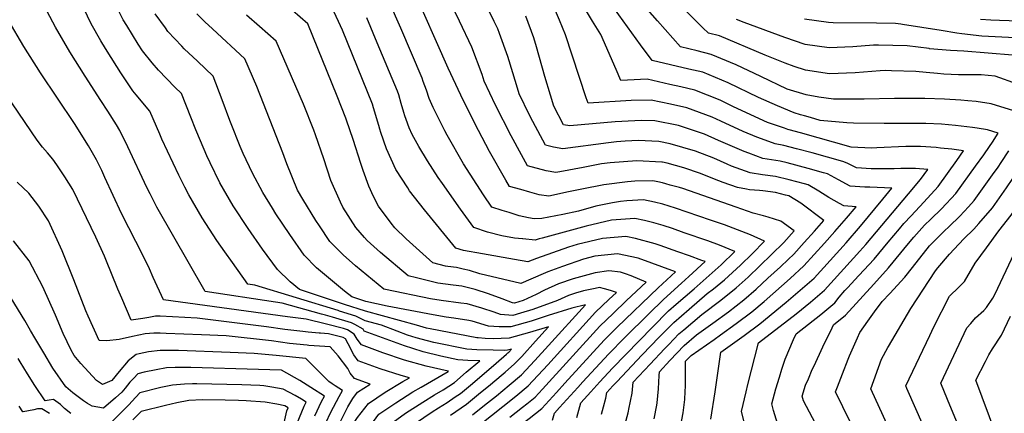
# Model space of a CAD drawing. Units: inches. Extents: x 2630661 to 2635844, y 1491002 to 1496473.
# Drawn here: x 2633582 to 2634191, y 1492079 to 1492323 of the extents above; entities that cross this region are included whole.
import ezdxf

# ---------------------------------------------------------------- set-up
doc = ezdxf.new("R2010")
doc.units = ezdxf.units.IN
doc.header["$MEASUREMENT"] = 0
doc.layers.add('tile_2737_17_contour_10ft', color=164, linetype='Continuous')

msp = doc.modelspace()

# ---------------------------------------------------------------- linework, layer by layer
at = {"layer": 'tile_2737_17_contour_10ft'}
for points, elevation in [([(2633775.05, 1492138.74), (2633770.71, 1492140.02), (2633768.19, 1492140.76), (2633743.9, 1492147.56), (2633739.91, 1492148.12), (2633696.4, 1492154.7), (2633666.48, 1492206.92), (2633662.33, 1492215.15), (2633660.3, 1492219.19), (2633648.52, 1492244.3), (2633643.6, 1492254.31), (2633641.5, 1492257.94), (2633636.08, 1492266.41), (2633631.85, 1492272.99), (2633622.11, 1492288.03), (2633612.68, 1492303.06), (2633603.68, 1492318.43), (2633598.46, 1492328.19), (2633596.18, 1492332.49), (2633588.15, 1492348.57), (2633572.68, 1492381.16)], 8510), ([(2634003.07, 1492227.64), (2634002.76, 1492227.77), (2633992.46, 1492231.37), (2633982.08, 1492234.14), (2633979.27, 1492234.79), (2633978.85, 1492234.88), (2633963.25, 1492235.67), (2633946.93, 1492234.49), (2633941.41, 1492233.72), (2633930.1, 1492231.57), (2633915.76, 1492228.81), (2633913.18, 1492228.35), (2633907.33, 1492229.46), (2633895.78, 1492232.5), (2633892.07, 1492239.29), (2633885.66, 1492251.05), (2633875.96, 1492270.09), (2633868.91, 1492284.95), (2633867.6, 1492289.12), (2633861.33, 1492306), (2633853.72, 1492322.05), (2633834.43, 1492361.74)], 8620), ([(2633778.56, 1492142.88), (2633727.12, 1492158.65), (2633725.65, 1492158.94), (2633722.67, 1492159.35), (2633713.24, 1492172.61), (2633708.56, 1492179.25), (2633703.55, 1492186.33), (2633694.43, 1492200.28), (2633686.11, 1492214.53), (2633683.73, 1492219.32), (2633680.02, 1492226.84), (2633669.54, 1492249.11), (2633668.3, 1492252.07), (2633662.12, 1492266.48), (2633653.72, 1492276.43), (2633651.55, 1492278.96), (2633644.18, 1492290.18), (2633641.61, 1492294.11), (2633634.57, 1492305.27), (2633631.84, 1492309.96), (2633625.7, 1492320.46), (2633616.42, 1492339.99)], 8520), ([(2633782.49, 1492146.77), (2633754.57, 1492155.88), (2633748.89, 1492160.64), (2633741.02, 1492168.26), (2633731.82, 1492180.87), (2633722.85, 1492193.82), (2633713.63, 1492207.72), (2633705.42, 1492222.02), (2633699.38, 1492234.35), (2633697.36, 1492238.64), (2633693.33, 1492248.06), (2633690.51, 1492254.87), (2633687.51, 1492262.67), (2633681.67, 1492277.26), (2633677.59, 1492281.32), (2633667.42, 1492291.84), (2633663.45, 1492296.39), (2633657.56, 1492303.65), (2633654.8, 1492307.86), (2633647.75, 1492319.34), (2633645.6, 1492323.01), (2633635.98, 1492342.49)], 8530), ([(2633984.04, 1492220.66), (2633981.29, 1492221.44), (2633979.22, 1492221.98), (2633976.32, 1492222.56), (2633973.2, 1492223.17), (2633962.19, 1492223.04), (2633957.6, 1492222.62), (2633942.85, 1492220.84), (2633929.32, 1492218.14), (2633921.04, 1492216.36), (2633908.83, 1492213.83), (2633902.9, 1492214.67), (2633897.2, 1492216.24), (2633891.5, 1492217.82), (2633884.67, 1492219.76), (2633882.24, 1492223.6), (2633872.26, 1492241.35), (2633863.08, 1492258.78), (2633854.45, 1492276.35), (2633846.7, 1492292.96), (2633824.15, 1492343.94)], 8610), ([(2633957.09, 1492210.78), (2633953.26, 1492210.52), (2633948.22, 1492209.53), (2633937.97, 1492207.49), (2633927.36, 1492204.53), (2633917.49, 1492202.42), (2633904.66, 1492199.92), (2633899.9, 1492199.77), (2633896.26, 1492200.39), (2633890.65, 1492201.65), (2633884.34, 1492203.59), (2633879.95, 1492204.95), (2633873.55, 1492207.01), (2633868.46, 1492214.52), (2633856.05, 1492233.77), (2633845.97, 1492251.55), (2633844.56, 1492254.28), (2633837.44, 1492268.74), (2633834.88, 1492274.23), (2633833.15, 1492279.3), (2633831.23, 1492284.81), (2633830.51, 1492286.77), (2633817.3, 1492317.68), (2633810.18, 1492334.03)], 8600), ([(2634045.03, 1492247.57), (2634037.49, 1492250.31), (2634029.22, 1492253.88), (2634015.3, 1492260.28), (2634010.04, 1492262.62), (2633994.18, 1492268.48), (2633984.23, 1492270.66), (2633972.15, 1492273.23), (2633959.87, 1492272.9), (2633933.2, 1492271.31), (2633932.06, 1492274.73), (2633919.14, 1492313.66), (2633915.51, 1492322.79), (2633910.35, 1492334.71)], 8650), ([(2634090.42, 1492273.81), (2634085.11, 1492273.85), (2634076.01, 1492275.05), (2634068.01, 1492276.43), (2634056.35, 1492280.08), (2634040.03, 1492287.76), (2634024.85, 1492295.12), (2634009.25, 1492301.56), (2634000.65, 1492303.8), (2633990.26, 1492306.26), (2633976.12, 1492322.24), (2633965.5, 1492334.54)], 8680), ([(2634120.85, 1492291.4), (2634116.9, 1492291.51), (2634113.8, 1492291.37), (2634098.49, 1492290.15), (2634082.56, 1492289.51), (2634067.72, 1492291.7), (2634060.7, 1492294.13), (2634055.19, 1492296.09), (2634050.96, 1492297.75), (2634042.64, 1492301.08), (2634014.46, 1492312.99), (2634007.63, 1492314.68), (2634004.1, 1492318.06), (2633987.06, 1492335.15)], 8690), ([(2633846.37, 1492170.19), (2633845.04, 1492170.36), (2633837.07, 1492172.44), (2633820.7, 1492187.39), (2633813.63, 1492194.13), (2633811.37, 1492196.94), (2633803.58, 1492207.63), (2633800.46, 1492213.59), (2633797.62, 1492219.85), (2633794.03, 1492229.63), (2633792.56, 1492233.97), (2633787.84, 1492248.84), (2633783.67, 1492260.8), (2633783.24, 1492262.01), (2633777.87, 1492275.59), (2633759.86, 1492320.41), (2633750.34, 1492328.8)], 8570), ([(2633867.8, 1492178.05), (2633856.03, 1492180.18), (2633851.32, 1492181.53), (2633831.98, 1492205.38), (2633822.79, 1492217.16), (2633821.62, 1492218.91), (2633814.18, 1492230.19), (2633808.55, 1492243.1), (2633805.04, 1492253.09), (2633804.27, 1492255.33), (2633803.66, 1492257.6), (2633800.48, 1492268.46), (2633799.79, 1492270.68), (2633781.32, 1492316.51), (2633774.96, 1492330.46)], 8580), ([(2634019.27, 1492233.58), (2634011.02, 1492237.29), (2633999.69, 1492241.7), (2633984.04, 1492246.23), (2633976.91, 1492247.64), (2633972.63, 1492247.91), (2633964.43, 1492248.2), (2633956.23, 1492247.83), (2633950.83, 1492247.49), (2633945.82, 1492246.79), (2633917.58, 1492243.07), (2633911.7, 1492244.04), (2633906.89, 1492245.24), (2633899.05, 1492259.93), (2633896.94, 1492263.98), (2633890.46, 1492277.19), (2633888.81, 1492282.75), (2633883.46, 1492300.29), (2633878.49, 1492314.51), (2633877.43, 1492317.34), (2633875.15, 1492321.93), (2633869.54, 1492333.18)], 8630), ([(2634057.68, 1492254.89), (2634056.84, 1492255.13), (2634054.74, 1492255.81), (2634044.17, 1492259.36), (2634023.2, 1492269.14), (2634014.9, 1492273.28), (2633999.18, 1492279.45), (2633990.47, 1492281.45), (2633983.79, 1492282.96), (2633969.75, 1492286.13), (2633957.47, 1492285.61), (2633953.44, 1492285.37), (2633950.6, 1492292.25), (2633941.12, 1492313.77), (2633935.94, 1492322.13), (2633929.8, 1492332.48)], 8660), ([(2634070.69, 1492262.4), (2634067.03, 1492263.43), (2634064.66, 1492264.13), (2634060.69, 1492265.42), (2634050.3, 1492269.63), (2634038.68, 1492274.82), (2634019.77, 1492283.97), (2634004.19, 1492290.45), (2633995.5, 1492292.48), (2633972.88, 1492297.84), (2633965.57, 1492307.44), (2633946.94, 1492333.56)], 8670), ([(2633771.4, 1492134.44), (2633758.79, 1492137.7), (2633753.9, 1492138.17), (2633747.18, 1492139.07), (2633670.57, 1492149.48), (2633664.13, 1492163.49), (2633661.77, 1492168.67), (2633657.9, 1492176.71), (2633644.63, 1492203.1), (2633634.32, 1492225.34), (2633632.35, 1492229.55), (2633629.15, 1492236.32), (2633624.09, 1492244.89), (2633615.52, 1492258.67), (2633594.51, 1492290.07), (2633584.06, 1492306.51), (2633574.35, 1492322.84)], 8500), ([(2633791.45, 1492150.05), (2633787.11, 1492151.49), (2633782.52, 1492155.02), (2633773.78, 1492162.18), (2633765.28, 1492169.47), (2633757.49, 1492177.13), (2633748.64, 1492189.93), (2633740.04, 1492202.86), (2633737.86, 1492206.34), (2633731.99, 1492216.08), (2633725.51, 1492228.06), (2633719.9, 1492240.21), (2633717.92, 1492244.56), (2633712.37, 1492258.57), (2633711.6, 1492260.58), (2633706.88, 1492273.36), (2633701.22, 1492288.05), (2633691.58, 1492297.32), (2633683.37, 1492305.06), (2633681.87, 1492306.56), (2633673.24, 1492315.79), (2633671.67, 1492317.92), (2633665.3, 1492326.63)], 8540), ([(2633807.81, 1492156.05), (2633806.87, 1492156.25), (2633789.38, 1492170.58), (2633781.59, 1492177.38), (2633773.51, 1492185.76), (2633767, 1492195.38), (2633764.86, 1492198.66), (2633756.75, 1492211.86), (2633753.52, 1492217.52), (2633746.77, 1492233.71), (2633744.36, 1492240.59), (2633728.22, 1492281.62), (2633720.76, 1492298.84), (2633700.81, 1492317.28), (2633696.2, 1492321.69), (2633691.2, 1492326.58)], 8550), ([(2633827.08, 1492163.12), (2633821.97, 1492164.34), (2633804.68, 1492178.8), (2633796.53, 1492186.3), (2633794.82, 1492188.16), (2633789.59, 1492194.42), (2633781.38, 1492207.04), (2633779.98, 1492210.09), (2633774.01, 1492223.46), (2633769.75, 1492236.79), (2633764.61, 1492251.76), (2633763.47, 1492254.72), (2633757.11, 1492270.76), (2633740.31, 1492309.63), (2633730.02, 1492318.73), (2633721.84, 1492325.74)], 8560), ([(2633892.9, 1492187.25), (2633892.58, 1492187.29), (2633887.65, 1492187.84), (2633879.76, 1492189.16), (2633870.93, 1492191.53), (2633862.44, 1492194.27), (2633854.2, 1492205.63), (2633843.06, 1492221.54), (2633840.44, 1492225.4), (2633833.82, 1492235.69), (2633828.55, 1492244.44), (2633824.44, 1492252.02), (2633822.6, 1492256.09), (2633820.64, 1492261.19), (2633819.78, 1492263.46), (2633819.12, 1492265.59), (2633817.6, 1492271.16), (2633816.01, 1492276.58), (2633815.32, 1492278.81), (2633802.81, 1492308.77), (2633796.24, 1492324.15)], 8590), ([(2634032.57, 1492240.37), (2634029.78, 1492241.42), (2634013.86, 1492248.25), (2634005.24, 1492252.09), (2633989.19, 1492257.52), (2633974.53, 1492260.42), (2633966.42, 1492260.52), (2633962.14, 1492260.5), (2633949.89, 1492259.81), (2633921.83, 1492257.26), (2633918.01, 1492257.99), (2633912.05, 1492269.41), (2633909.89, 1492276.3), (2633906.45, 1492287.93), (2633901.35, 1492306.28), (2633899.67, 1492311.69), (2633894.65, 1492325.2)], 8640), ([(2634144.47, 1492305.06), (2634144.09, 1492305.09), (2634130.62, 1492306.81), (2634112.76, 1492307.34), (2634109.82, 1492307.35), (2634097.05, 1492306.29), (2634082.27, 1492305.62), (2634067.43, 1492307.65), (2634054.89, 1492312.02), (2634029.81, 1492321.31), (2634025, 1492323.1)], 8700), ([(2634161.23, 1492314.74), (2634151.52, 1492316.27), (2634127.68, 1492320.07), (2634126.58, 1492320.23), (2634123.29, 1492320.58), (2634111.58, 1492320.97), (2634084.9, 1492321.07), (2634081.98, 1492321.18), (2634067.14, 1492323.33)], 8710), ([(2634196.04, 1492142.78), (2634197.81, 1492146.73), (2634200.43, 1492153.2), (2634206.2, 1492168.42), (2634210.43, 1492179.24), (2634215.47, 1492189.52), (2634218.29, 1492194.07), (2634220.49, 1492197.59), (2634230.19, 1492212.95), (2634261.26, 1492261.79), (2634270.26, 1492276.34), (2634287.29, 1492303.92), (2634229.37, 1492321.38), (2634205.4, 1492321.8), (2634187.68, 1492322.5), (2634182.43, 1492322.82), (2634175.89, 1492323.22)], 8720), ([(2634169.95, 1492134.96), (2634172.88, 1492138.36), (2634177.98, 1492143.01), (2634179.72, 1492144.87), (2634183.55, 1492150.67), (2634185.02, 1492153.36), (2634196.69, 1492178.29), (2634200.13, 1492186.25), (2634201.43, 1492188.79), (2634205.54, 1492196.27), (2634209.53, 1492202.5), (2634215.16, 1492211.25), (2634224.44, 1492225.55), (2634252.72, 1492270.29), (2634261.72, 1492284.84), (2634267.2, 1492293.7), (2634212.54, 1492311.25), (2634193.22, 1492311.97), (2634176.8, 1492312.9), (2634164.33, 1492314.26), (2634161.23, 1492314.74)], 8710), ([(2634144.51, 1492127.54), (2634147.06, 1492132.94), (2634156.77, 1492151.81), (2634162.44, 1492157.36), (2634166.13, 1492160.92), (2634172.73, 1492172.22), (2634179.63, 1492181.85), (2634187.24, 1492192.28), (2634194.86, 1492202.05), (2634197.54, 1492205.96), (2634214.14, 1492230.95), (2634230.69, 1492257.21), (2634244.2, 1492278.77), (2634247.11, 1492283.49), (2634208.46, 1492296.77), (2634198.58, 1492300.14), (2634195.71, 1492301.12), (2634165.64, 1492303.53), (2634157.38, 1492303.89), (2634144.47, 1492305.06)], 8700), ([(2634118.71, 1492120.02), (2634119.1, 1492120.73), (2634132.75, 1492144.12), (2634148.17, 1492167.46), (2634149.54, 1492169.41), (2634156.67, 1492177.84), (2634159.68, 1492181.03), (2634165.71, 1492187.36), (2634171.75, 1492193.34), (2634174.97, 1492196.79), (2634183.34, 1492206.56), (2634192.09, 1492219.01), (2634203.85, 1492236.35), (2634219.13, 1492260.64), (2634227.03, 1492273.27), (2634198.85, 1492283.2), (2634185.02, 1492287.98), (2634176.41, 1492288.86), (2634162.4, 1492288.95), (2634153.22, 1492289.34), (2634149.29, 1492289.61), (2634142.29, 1492290.39), (2634135.93, 1492290.99), (2634120.85, 1492291.4)], 8690), ([(2633766.74, 1492128.96), (2633759.94, 1492129.58), (2633756.66, 1492129.89), (2633745.57, 1492131.19), (2633734.34, 1492132.93), (2633691.41, 1492138.3), (2633668.4, 1492139.37), (2633665.63, 1492139.43), (2633661.41, 1492138.62), (2633657.71, 1492137.94), (2633650.61, 1492136.9), (2633644.65, 1492150.69), (2633642.32, 1492156.14), (2633634.9, 1492174.51), (2633634.05, 1492176.56), (2633628.66, 1492188.35), (2633614.34, 1492217.88), (2633612.01, 1492221.73), (2633609.58, 1492225.68), (2633604.54, 1492233.13), (2633602.04, 1492236.64), (2633598.69, 1492240.61), (2633595.71, 1492244.12), (2633592.32, 1492248.37), (2633573.23, 1492276.72)], 8490), ([(2634196.49, 1492266.49), (2634182.62, 1492271.02), (2634173.27, 1492272.31), (2634168.02, 1492272.81), (2634163.85, 1492273.19), (2634153.77, 1492273.76), (2634141.54, 1492274.32), (2634122.68, 1492274.3), (2634104.02, 1492273.71), (2634090.42, 1492273.81)], 8680), ([(2634071.91, 1492106.37), (2634072.96, 1492108.76), (2634078.47, 1492120.56), (2634084.11, 1492132.21), (2634085.04, 1492134.06), (2634092.47, 1492140.03), (2634109.96, 1492159.2), (2634119.05, 1492169.46), (2634131.41, 1492184.39), (2634134.76, 1492188.28), (2634141.4, 1492195.75), (2634145.19, 1492199.47), (2634151.84, 1492205.85), (2634160.77, 1492215.41), (2634172.86, 1492232.25), (2634177.99, 1492239.45), (2634181.47, 1492244.45), (2634183.28, 1492247.14), (2634186.86, 1492252.84), (2634180.34, 1492254.85), (2634173.98, 1492255.87), (2634171.01, 1492256.34), (2634160.46, 1492257.49), (2634151.83, 1492258.26), (2634142.04, 1492258.85), (2634116.43, 1492258.7), (2634097.48, 1492258.95), (2634093.31, 1492259.18), (2634076.81, 1492260.68), (2634070.69, 1492262.4)], 8670), ([(2634051.59, 1492101.69), (2634053.09, 1492106.58), (2634055.11, 1492112.82), (2634060.29, 1492125.04), (2634061.83, 1492128.46), (2634077.17, 1492140.51), (2634085.9, 1492147.8), (2634088.54, 1492151.12), (2634091.99, 1492155.29), (2634093.57, 1492157.05), (2634100.77, 1492164.56), (2634110.14, 1492174.66), (2634118.75, 1492185.2), (2634125.74, 1492193.55), (2634128.56, 1492196.79), (2634133.11, 1492201.67), (2634140.9, 1492210.14), (2634149.67, 1492219.75), (2634155.48, 1492227.74), (2634161.22, 1492235.75), (2634165.45, 1492241.79), (2634158.25, 1492242.83), (2634151.27, 1492243.56), (2634148.56, 1492243.84), (2634138.8, 1492244.59), (2634129.84, 1492244.48), (2634111.78, 1492243.66), (2634108.5, 1492243.55), (2634095.97, 1492244.13), (2634064.51, 1492252.94), (2634057.68, 1492254.89)], 8660), ([(2634032.08, 1492097.24), (2634038.61, 1492122.85), (2634062.01, 1492140.82), (2634070.78, 1492148.06), (2634079.41, 1492155.46), (2634101.37, 1492179.78), (2634104.94, 1492183.9), (2634131.36, 1492215.11), (2634138.81, 1492224.01), (2634143.28, 1492230.25), (2634135.71, 1492230.97), (2634126.75, 1492230.89), (2634122.54, 1492230.59), (2634117.55, 1492230.58), (2634108.28, 1492230.65), (2634099.18, 1492231.24), (2634093.37, 1492234.29), (2634090.71, 1492235.15), (2634071.71, 1492240.58), (2634062.15, 1492243.08), (2634054.29, 1492245.06), (2634049.02, 1492246.12), (2634045.03, 1492247.57)], 8650), ([(2634011.74, 1492092.6), (2634015.4, 1492117.25), (2634029.74, 1492127.49), (2634039.36, 1492134.68), (2634055.82, 1492148.13), (2634064.48, 1492155.49), (2634072.96, 1492163.08), (2634092.75, 1492184.81), (2634101.72, 1492195.14), (2634115.58, 1492211.9), (2634121.11, 1492218.72), (2634107.52, 1492219.25), (2634104.49, 1492219.3), (2634095.4, 1492219.93), (2634088.04, 1492223.81), (2634081.39, 1492227.48), (2634078.9, 1492228.23), (2634069.39, 1492230.9), (2634056.35, 1492234.35), (2634051.97, 1492235.37), (2634043.94, 1492236.69), (2634041.2, 1492237.11), (2634037.04, 1492238.68), (2634032.57, 1492240.37)], 8640), ([(2634094.18, 1492112.86), (2634095, 1492114.95), (2634099.76, 1492126.13), (2634101.35, 1492129.26), (2634106.28, 1492136.29), (2634110.45, 1492142.08), (2634115.06, 1492148.49), (2634119.83, 1492153.44), (2634129.13, 1492163.58), (2634133.8, 1492169.65), (2634144.34, 1492182.95), (2634153.55, 1492192.12), (2634156.47, 1492194.98), (2634163.24, 1492201.38), (2634168.57, 1492207.18), (2634171.99, 1492211.01), (2634183.44, 1492227.05), (2634186.78, 1492231.74), (2634188.8, 1492234.66), (2634193.57, 1492241.74)], 8680), ([(2633993.02, 1492088.33), (2633993.4, 1492096.46), (2633993.52, 1492105.11), (2633993.47, 1492111.5), (2633995.85, 1492114), (2633997.05, 1492115.03), (2634011.23, 1492125.06), (2634015.18, 1492127.84), (2634024.86, 1492134.95), (2634034.44, 1492142.2), (2634042.02, 1492148.64), (2634058.26, 1492162.84), (2634066.65, 1492170.53), (2634079.54, 1492184.67), (2634085.93, 1492191.81), (2634093.15, 1492200.14), (2634098.94, 1492207.18), (2634091.34, 1492207.78), (2634088.68, 1492209.26), (2634082.1, 1492212.98), (2634075.85, 1492216.88), (2634069.42, 1492220.67), (2634067.1, 1492221.33), (2634057.57, 1492223.95), (2634049.09, 1492226), (2634041.09, 1492226.9), (2634033.37, 1492228.11), (2634021.93, 1492232.39), (2634019.27, 1492233.58)], 8630), ([(2633975.7, 1492084.41), (2633975.98, 1492085.8), (2633976.73, 1492094.48), (2633977.22, 1492102.72), (2633977.27, 1492105.07), (2633983.71, 1492111.91), (2633992.6, 1492121.25), (2634000.34, 1492127.83), (2634010.46, 1492135.06), (2634020.11, 1492142.22), (2634029.57, 1492149.66), (2634037.07, 1492156.22), (2634044.48, 1492162.93), (2634052.13, 1492170.08), (2634056.88, 1492174.58), (2634060.39, 1492177.92), (2634066.83, 1492185), (2634073.26, 1492192.09), (2634078.97, 1492198.62), (2634064.81, 1492209.45), (2634057.44, 1492213.87), (2634055.3, 1492214.46), (2634049.14, 1492215.95), (2634041.28, 1492217.01), (2634039.29, 1492217.23), (2634033.14, 1492217.74), (2634031.14, 1492218.05), (2634025.55, 1492219.1), (2634016.81, 1492222.22), (2634014.01, 1492223.27), (2634003.07, 1492227.64)], 8620), ([(2633760.42, 1492121.39), (2633759.48, 1492121.46), (2633748.44, 1492122.62), (2633737.3, 1492124.09), (2633709.22, 1492127.21), (2633693.97, 1492127.89), (2633672.23, 1492128.79), (2633668.42, 1492128.87), (2633664.61, 1492128.87), (2633659.29, 1492128.54), (2633651.27, 1492126.88), (2633643.14, 1492125.03), (2633635.57, 1492124.16), (2633630.64, 1492124.31), (2633623.89, 1492139.42), (2633622.39, 1492142.86), (2633614.99, 1492161.96), (2633607.93, 1492179.86), (2633599.31, 1492198.58), (2633593.36, 1492207.52), (2633587.24, 1492215.52), (2633579.98, 1492222.42)], 8480), ([(2633958.15, 1492080.62), (2633958.46, 1492081.9), (2633960.47, 1492091.8), (2633961.06, 1492098.65), (2633971.57, 1492109.82), (2633980.44, 1492119.2), (2633983.12, 1492122.01), (2633989.37, 1492128.43), (2633992.41, 1492131.05), (2634003.61, 1492140.57), (2634015.41, 1492149.41), (2634024.82, 1492156.93), (2634032.2, 1492163.67), (2634046.69, 1492177.58), (2634054.26, 1492185.16), (2634060.65, 1492192.27), (2634052.53, 1492198.2), (2634044.67, 1492200.85), (2634041.78, 1492201.6), (2634035.34, 1492203.16), (2634024.75, 1492207), (2633991.71, 1492218.41), (2633989.77, 1492219.04), (2633984.04, 1492220.66)], 8610), ([(2633941.55, 1492078.7), (2633942.77, 1492083.41), (2633944.07, 1492088.64), (2633944.86, 1492092.22), (2633948.49, 1492096.22), (2633950.9, 1492098.82), (2633966.74, 1492115.51), (2633977.2, 1492126.41), (2633986.18, 1492135.55), (2633995.68, 1492143.8), (2634006.94, 1492153.55), (2634010.8, 1492156.47), (2634017.55, 1492162.05), (2634020.1, 1492164.16), (2634027.42, 1492170.99), (2634034.62, 1492178.02), (2634042.32, 1492185.92), (2634033.63, 1492189.76), (2634025.6, 1492192.99), (2634017.51, 1492196.02), (2634008.9, 1492198.98), (2633987.28, 1492206.28), (2633983.39, 1492207.54), (2633979.42, 1492208.74), (2633974.23, 1492210.04), (2633967.56, 1492211.51), (2633957.09, 1492210.78)], 8600), ([(2633926.13, 1492076.81), (2633928.66, 1492085.8), (2633934.84, 1492092.65), (2633940.48, 1492098.83), (2633948.33, 1492107.31), (2633972.97, 1492132.59), (2633982.98, 1492142.67), (2633987.7, 1492146.82), (2633998.72, 1492156.47), (2634015.48, 1492171.23), (2634024, 1492179.57), (2634014.47, 1492183.38), (2634007.22, 1492186.01), (2633992.68, 1492191.13), (2633985.36, 1492193.65), (2633979.66, 1492195.56), (2633973.83, 1492197.16), (2633967.99, 1492198.73), (2633962.01, 1492200.01), (2633947.6, 1492198.8), (2633932, 1492195.12), (2633904.71, 1492187.85), (2633902.88, 1492187.26), (2633900.53, 1492186.45), (2633892.9, 1492187.25)], 8590), ([(2633911.19, 1492075.16), (2633912.45, 1492079.37), (2633915.59, 1492082.88), (2633926.79, 1492095.27), (2633930, 1492098.77), (2633945.73, 1492115.89), (2633955.97, 1492126.21), (2633970.7, 1492140.88), (2633979.78, 1492149.79), (2633991.08, 1492159.95), (2633995.61, 1492164.02), (2634005.67, 1492173.21), (2634003.61, 1492173.99), (2633995.97, 1492176.77), (2633988.69, 1492179.38), (2633977.85, 1492183.24), (2633974.74, 1492184.25), (2633962.61, 1492187.59), (2633956.57, 1492188.76), (2633942.15, 1492187.51), (2633926.52, 1492183.78), (2633921.11, 1492182.21), (2633901.29, 1492175.25), (2633896.01, 1492173.08), (2633887.63, 1492174.45), (2633867.8, 1492178.05)], 8580), ([(2633760.88, 1492110.94), (2633758.51, 1492113.24), (2633740.3, 1492115.11), (2633726.55, 1492116.41), (2633711.72, 1492117.02), (2633679.82, 1492118.13), (2633676.05, 1492118.24), (2633668.5, 1492118.13), (2633661.2, 1492117.33), (2633655.5, 1492116.13), (2633653.53, 1492115.7), (2633648.57, 1492111.86), (2633643.13, 1492105.22), (2633638.54, 1492099.53), (2633632.81, 1492097.09), (2633629.11, 1492099.63), (2633619.48, 1492110.19), (2633615.33, 1492115.09), (2633613.5, 1492118.41), (2633608.44, 1492128.69), (2633603.62, 1492140.09), (2633595.86, 1492157.63), (2633587.45, 1492173.81), (2633577.68, 1492186.03)], 8470), ([(2633887.65, 1492065.43), (2633890.23, 1492071.06), (2633896.84, 1492076.19), (2633904.64, 1492082.33), (2633913.66, 1492092.29), (2633918.73, 1492097.9), (2633943.12, 1492124.51), (2633951.28, 1492132.65), (2633976.51, 1492157.06), (2633987.35, 1492166.86), (2633964.19, 1492175.32), (2633951.45, 1492178.15), (2633937.39, 1492176.61), (2633930.37, 1492174.69), (2633917.45, 1492170.27), (2633908.37, 1492166.99), (2633905.45, 1492165.6), (2633891.5, 1492159.72), (2633866.18, 1492165.73), (2633859.81, 1492167.68), (2633855.81, 1492168.58), (2633851.72, 1492169.5), (2633846.37, 1492170.19)], 8570), ([(2633884.85, 1492076.91), (2633892.65, 1492083.05), (2633895.35, 1492085.21), (2633900.39, 1492089.29), (2633904.97, 1492094.36), (2633940.5, 1492133.18), (2633944.5, 1492137.12), (2633948.69, 1492141.21), (2633956.92, 1492149.11), (2633969.02, 1492160.51), (2633959.78, 1492164.39), (2633956.24, 1492165.67), (2633953.24, 1492166.64), (2633945.99, 1492167.57), (2633937.58, 1492166.28), (2633930.73, 1492164.53), (2633923.98, 1492162.65), (2633914.85, 1492159.43), (2633906.31, 1492155.53), (2633901.13, 1492152.8), (2633893.07, 1492149.18), (2633887.7, 1492147.54), (2633886.38, 1492147.67), (2633880.08, 1492150.27), (2633871.63, 1492153.31), (2633863.29, 1492155.94), (2633860.85, 1492156.57), (2633855.12, 1492158.06), (2633849.63, 1492158.73), (2633840.22, 1492159.97), (2633827.08, 1492163.12)], 8560), ([(2633865.45, 1492071.57), (2633888.47, 1492089.88), (2633896.12, 1492096.26), (2633908.36, 1492109.29), (2633937.87, 1492141.87), (2633946.09, 1492149.79), (2633950.69, 1492154.16), (2633947.06, 1492155.43), (2633943.37, 1492156.41), (2633940.23, 1492157.14), (2633937.51, 1492156.62), (2633930.45, 1492155.12), (2633925.33, 1492153.63), (2633921.05, 1492152.21), (2633914.34, 1492149.07), (2633899.05, 1492143.59), (2633891.41, 1492141.25), (2633886.54, 1492139.89), (2633879.02, 1492140.47), (2633874.99, 1492141.98), (2633867.49, 1492144.4), (2633858.39, 1492147.04), (2633854.44, 1492147.58), (2633842.35, 1492149.19), (2633835.72, 1492150.26), (2633807.81, 1492156.05)], 8550), ([(2633761.58, 1492095.25), (2633754.77, 1492099.55), (2633743.44, 1492105.98), (2633743.34, 1492105.99), (2633743.27, 1492106), (2633729.35, 1492106.48), (2633687.45, 1492107.7), (2633679.85, 1492107.73), (2633677.69, 1492107.68), (2633672.38, 1492107.41), (2633665.91, 1492106.33), (2633658.63, 1492104.8), (2633654.67, 1492103.85), (2633652.08, 1492101.17), (2633649.71, 1492098.53), (2633646.89, 1492094.8), (2633644.81, 1492092.49), (2633640.88, 1492088.81), (2633633.35, 1492082.58), (2633626.42, 1492083.7), (2633623.61, 1492085.41), (2633621.14, 1492087.1), (2633614.49, 1492092.06), (2633610.01, 1492095.78), (2633602.1, 1492107.23), (2633596.41, 1492116.82), (2633590.97, 1492126.02), (2633588.35, 1492130.64), (2633584.68, 1492136.72), (2633576.28, 1492150.5)], 8460), ([(2633848.07, 1492078.07), (2633857.99, 1492084.96), (2633865.41, 1492091.06), (2633872.82, 1492097.18), (2633879.52, 1492102.76), (2633881.82, 1492104.75), (2633887.73, 1492110), (2633892.2, 1492114.55), (2633900.68, 1492123.93), (2633908.69, 1492132.79), (2633896.89, 1492129.32), (2633884.41, 1492125.86), (2633879.39, 1492125.65), (2633874.39, 1492125.51), (2633869.43, 1492125.66), (2633865.19, 1492126.01), (2633864.34, 1492126.08), (2633835.59, 1492131.6), (2633833.28, 1492132.11), (2633827.11, 1492133.79), (2633795.51, 1492142.51), (2633782.49, 1492146.77)], 8530), ([(2633861.71, 1492078.28), (2633869.17, 1492084.3), (2633876.43, 1492090.17), (2633884.33, 1492096.66), (2633891.9, 1492103.17), (2633900.3, 1492111.91), (2633908.79, 1492121.29), (2633931.54, 1492146.46), (2633923.07, 1492144.37), (2633908.5, 1492139.88), (2633897.96, 1492136.43), (2633885.47, 1492132.84), (2633878.16, 1492132.87), (2633871.66, 1492133.28), (2633861.56, 1492136.37), (2633859.39, 1492136.73), (2633850.07, 1492138.15), (2633845.43, 1492138.81), (2633837.32, 1492140.21), (2633808.96, 1492145.72), (2633795.75, 1492148.63), (2633791.45, 1492150.05)], 8540), ([(2633826.36, 1492073.28), (2633836.75, 1492080.25), (2633840.71, 1492082.61), (2633846, 1492086.09), (2633851.01, 1492089.42), (2633854.26, 1492091.66), (2633861.65, 1492097.81), (2633876.32, 1492110.33), (2633882.76, 1492115.94), (2633883.63, 1492116.71), (2633884.1, 1492117.19), (2633885.84, 1492119.11), (2633883.28, 1492118.38), (2633881.46, 1492118.3), (2633874.46, 1492118.36), (2633864.41, 1492118.52), (2633858.27, 1492118.99), (2633837.72, 1492123.22), (2633833.93, 1492124.16), (2633826.78, 1492125.99), (2633821.47, 1492127.78), (2633815.18, 1492130.08), (2633805.45, 1492133.87), (2633795.29, 1492136.66), (2633791.67, 1492138.36), (2633789.44, 1492139.52), (2633779.39, 1492142.63), (2633778.56, 1492142.88)], 8520), ([(2634191.84, 1492050.13), (2634187, 1492062.69), (2634185.51, 1492066.56), (2634173.13, 1492099.79), (2634179, 1492111.36), (2634181.09, 1492115.42), (2634183.4, 1492119.22), (2634188.95, 1492127.66), (2634194.52, 1492139.38)], 8720), ([(2633791.11, 1492061.15), (2633797.22, 1492069.78), (2633803.83, 1492078.75), (2633814.18, 1492085.77), (2633824.79, 1492092.51), (2633829.93, 1492095.51), (2633846.59, 1492105.24), (2633846.67, 1492105.3), (2633846.87, 1492105.46), (2633846.7, 1492105.47), (2633846.57, 1492105.5), (2633833.01, 1492108.49), (2633819.53, 1492112.24), (2633806.19, 1492116.7), (2633792.95, 1492121.61), (2633790.38, 1492125.26), (2633788.57, 1492128.37), (2633784.4, 1492130.99), (2633781.82, 1492131.74), (2633771.4, 1492134.44)], 8500), ([(2633799.08, 1492056.29), (2633803.7, 1492063.13), (2633810.28, 1492072.14), (2633820.32, 1492079.48), (2633830.88, 1492086.27), (2633838.27, 1492090.66), (2633843.64, 1492093.88), (2633850.49, 1492098.44), (2633857.82, 1492104.7), (2633866.14, 1492111.86), (2633858.81, 1492111.98), (2633852.59, 1492112.35), (2633842.02, 1492114.6), (2633831.08, 1492117.38), (2633824.84, 1492119.41), (2633819.66, 1492121.12), (2633794.75, 1492130.26), (2633794, 1492131.39), (2633788.83, 1492134.21), (2633786.9, 1492135.23), (2633775.05, 1492138.74)], 8510), ([(2634192.55, 1491994.96), (2634187.93, 1492003.26), (2634186.11, 1492007.26), (2634182.46, 1492016.81), (2634181.83, 1492018.78), (2634178.53, 1492030.74), (2634176.29, 1492037.68), (2634174.73, 1492042.48), (2634162.18, 1492071.95), (2634155.61, 1492087.87), (2634151.42, 1492098), (2634167.56, 1492132.18), (2634169.95, 1492134.96)], 8710), ([(2633784.13, 1492065.42), (2633784.92, 1492067.14), (2633787.99, 1492073.03), (2633790.54, 1492076.63), (2633797.31, 1492085.43), (2633807.74, 1492092.37), (2633818.52, 1492098.94), (2633822.67, 1492101.37), (2633817.54, 1492102.7), (2633804.65, 1492106.85), (2633790.92, 1492111.85), (2633788.36, 1492115.52), (2633784.71, 1492122.37), (2633783.15, 1492125.35), (2633781.65, 1492126.33), (2633772.52, 1492128.62), (2633767.65, 1492128.88), (2633766.74, 1492128.96)], 8490), ([(2634196.56, 1491962.56), (2634187.17, 1491973.75), (2634183.07, 1491979.41), (2634178.75, 1491985.59), (2634174.05, 1491993.66), (2634171.43, 1491998.42), (2634165.77, 1492009.19), (2634164.98, 1492011.24), (2634160.95, 1492022.56), (2634160.16, 1492024.97), (2634156.97, 1492034.54), (2634155.68, 1492037.36), (2634130.42, 1492094.58), (2634129.72, 1492096.22), (2634144.51, 1492127.54)], 8700), ([(2633777.68, 1492069.36), (2633779.6, 1492073.43), (2633784.59, 1492083.23), (2633787.66, 1492088.58), (2633790.55, 1492092.36), (2633798.41, 1492097.3), (2633788.62, 1492100.8), (2633785.98, 1492104.08), (2633784.46, 1492107.02), (2633778.5, 1492114.94), (2633773.57, 1492120.5), (2633770.4, 1492120.67), (2633760.42, 1492121.39)], 8480), ([(2634199.53, 1491929.02), (2634173.69, 1491964.59), (2634165.25, 1491976.42), (2634160.85, 1491983.88), (2634157.79, 1491989.15), (2634151.88, 1491999.59), (2634150.58, 1492002.06), (2634143.9, 1492015.04), (2634139.27, 1492026.62), (2634137.19, 1492030.93), (2634108.01, 1492094.43), (2634114.74, 1492112.77), (2634118.71, 1492120.02)], 8690), ([(2633613.14, 1492079.2), (2633609.38, 1492082.3), (2633606.74, 1492084.67), (2633602.43, 1492087.87), (2633599.86, 1492087.54), (2633597.3, 1492087.04), (2633590.87, 1492096.6), (2633586.33, 1492103.81), (2633581.78, 1492111.25), (2633580.54, 1492113.25)], 8450), ([(2633771.02, 1492073.43), (2633774.06, 1492079.97), (2633779.14, 1492089.68), (2633781.33, 1492093.49), (2633776.64, 1492096.42), (2633774.81, 1492097.56), (2633772.81, 1492098.96), (2633769.24, 1492102.54), (2633764.39, 1492107.55), (2633760.88, 1492110.94)], 8470), ([(2634192.53, 1491906.5), (2634183.86, 1491918.16), (2634175.66, 1491930.33), (2634173.56, 1491933.51), (2634167.59, 1491942.61), (2634151.64, 1491967.17), (2634144.04, 1491979.81), (2634136.54, 1491992.52), (2634130.03, 1492004.06), (2634129.06, 1492005.81), (2634122.42, 1492018.73), (2634086.3, 1492092.65), (2634087.44, 1492095.6), (2634090.61, 1492103.79), (2634094.18, 1492112.86)], 8680), ([(2634190.96, 1491877.37), (2634179.53, 1491890.4), (2634177.99, 1491892.51), (2634167.61, 1491906.89), (2634159.83, 1491919.36), (2634154.81, 1491927.83), (2634142.74, 1491949.42), (2634137.18, 1491959.02), (2634129.73, 1491970.89), (2634114.54, 1491996.67), (2634107.35, 1492009.79), (2634066.53, 1492086.94), (2634065.56, 1492089.89), (2634067.67, 1492096.66), (2634069.44, 1492100.74), (2634071.91, 1492106.37)], 8670), ([(2633753.12, 1492073.29), (2633757.6, 1492083.71), (2633758.86, 1492086.28), (2633755.9, 1492088.04), (2633752.05, 1492090.25), (2633744.52, 1492094.18), (2633737.56, 1492095.45), (2633732.53, 1492096.37), (2633730.16, 1492096.62), (2633718.97, 1492096.96), (2633691.11, 1492097.58), (2633688.45, 1492097.55), (2633683.57, 1492097.45), (2633676.17, 1492096.66), (2633668.81, 1492095.21), (2633655.82, 1492091.99), (2633650.87, 1492086.52), (2633649.34, 1492084.84), (2633638.77, 1492074.28)], 8450), ([(2634031.58, 1492066.88), (2634028, 1492080.38), (2634030.89, 1492092.61), (2634032.08, 1492097.24)], 8650), ([(2634050.45, 1492073), (2634047.93, 1492081.06), (2634046.78, 1492085.13), (2634049.38, 1492094.51), (2634051.59, 1492101.69)], 8660), ([(2633764.07, 1492077.67), (2633768.37, 1492086.68), (2633770.09, 1492089.88), (2633761.58, 1492095.25)], 8460), ([(2634009.22, 1492075.63), (2634011.74, 1492092.6)], 8640), ([(2633743, 1492063.16), (2633746.79, 1492080.77), (2633747.63, 1492082.67), (2633745.53, 1492083.84), (2633740.73, 1492084.92), (2633733.47, 1492086.22), (2633721.67, 1492087.09), (2633716.88, 1492087.24), (2633708.59, 1492087.46), (2633694.68, 1492087.71), (2633686.26, 1492087.17), (2633678.77, 1492085.84), (2633671.69, 1492084.11), (2633656.7, 1492080.38), (2633651.52, 1492075.37)], 8440), ([(2633974.02, 1492075.88), (2633975.7, 1492084.41)], 8620), ([(2633990.44, 1492070.88), (2633992.09, 1492079.56), (2633993, 1492087.91), (2633993.02, 1492088.33)], 8630), ([(2633600.07, 1492079.24), (2633595.29, 1492082.07), (2633592.6, 1492081.99), (2633590.39, 1492081.53), (2633583.68, 1492080.32), (2633583.45, 1492080.28), (2633581.17, 1492083.79)], 8440), ([(2633955.59, 1492070.54), (2633957.89, 1492079.59), (2633958.15, 1492080.62)], 8610)]:
    msp.add_lwpolyline(points, dxfattribs=dict(at, elevation=elevation))

doc.saveas('drawing.dxf')
